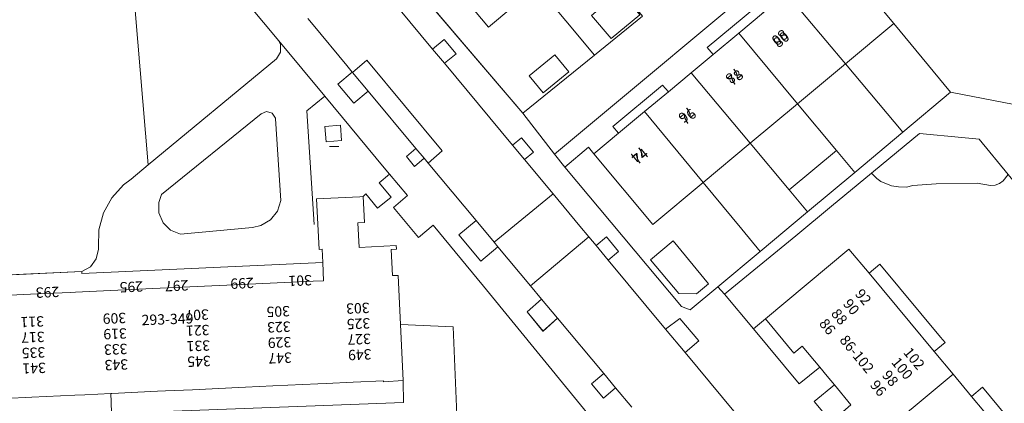
# Model space of a CAD drawing. Units: metres. Extents: x 75951 to 81115, y 447951 to 454170.
# Drawn here: x 77260 to 77355, y 450365 to 450402 of the extents above; entities that cross this region are included whole.
import ezdxf
from ezdxf.enums import TextEntityAlignment as Align

# ---------------------------------------------------------------- set-up
doc = ezdxf.new("R2010")
doc.units = ezdxf.units.M
doc.header["$MEASUREMENT"] = 0
for name, color, linetype, lineweight in [('Begroeid terreindeel_groenvoorziening_0', 7, 'Continuous', 0), ('Begroeid terreindeel_groenvoorziening_gras- en kruidachtigen_0', 7, 'Continuous', 0), ('Gebouwinstallatie_bordes_0', 7, 'Continuous', 0), ('Nummeraanduiding', 7, 'Continuous', 0), ('Nummeraanduidingreeks', 7, 'Continuous', 0), ('Onbegroeid terreindeel_erf_0', 7, 'Continuous', 0), ('Onbegroeid terreindeel_onverhard_0', 7, 'Continuous', 0), ('Pand_0', 7, 'Continuous', 0), ('Scheiding_0', 7, 'Continuous', 0), ('Wegdeel_open verharding_0', 7, 'Continuous', 0), ('Wegdeel_open verharding_gebakken klinkers_0', 7, 'Continuous', 0), ('Wegdeel_open verharding_gebakken klinkers_verkeersdrempel_0', 7, 'Continuous', 0), ('Wegdeel_open verharding_tegels_0', 7, 'Continuous', 0), ('Weginrichtingselement_lijnafwatering_0', 7, 'Continuous', 0)]:
    doc.layers.add(name, color=color, linetype=linetype, lineweight=lineweight)

# ---------------------------------------------------------------- blocks, each defined once
blk = doc.blocks.new('BGT_lev_stadsdelen_Escamp_REALDWG_1_FMEBLOCK1123')
at = {"layer": 'Onbegroeid terreindeel_erf_0'}
for points in [[(3.857, 4.353), (-0.875, 0.405), (-6.592, 7.258), (-7.137, 7.932), (-9.396, 5.977), (2.464, -7.932), (9.396, -2.323)], [(5.549, -2.262), (6.917, -3.926), (4.431, -5.97), (3.063, -4.307)]]:
    blk.add_lwpolyline(points, close=True, dxfattribs=at)
blk = doc.blocks.new('BGT_lev_stadsdelen_Escamp_REALDWG_1_FMEBLOCK1287')
at = {"layer": 'Begroeid terreindeel_groenvoorziening_gras- en kruidachtigen_0'}
for points in [[(25.119, 20.778), (25.115, 21.664), (24.748, 22.47), (24.083, 23.057), (23.237, 23.318), (22.358, 23.211), (19.946, 22.773), (20.238, 16.349), (18.325, 16.259), (18.325, 16.334), (16.177, 16.234), (12.133, 16.046), (4.081, 15.671), (-3.696, 15.309), (-11.601, 14.941), (-19.432, 14.576), (-26.915, 14.228), (4.423, -23.318), (3.962, -13.388), (2.775, -13.443), (2.642, -10.725), (6.036, -10.56), (6.091, -11.689), (7.799, -11.606), (7.783, -11.399), (7.77, -11.229), (20.477, -10.651), (21.312, -10.186), (21.888, -9.421), (22.105, -8.49), (22.101, -8.296), (22.147, -6.61), (22.587, -4.983), (23.397, -3.503), (24.532, -2.256), (25.261, -1.702), (26.915, -0.334)], [(-12.934, 4.781), (-16.475, 1.788), (-22.238, 8.858), (-13.353, 10.19)], [(-2.853, 3.455), (-9.725, 3.99), (-10.064, 10.236), (-2.752, 10.242)], [(12.326, 7.664), (12.614, 0.769), (5.854, 0.428), (5.565, 7.381)], [(-2.107, -7.019), (-3.447, -7.421), (-5.662, -7.478), (-8.427, -7.024), (-8.824, -6.78), (-14.408, -0.165), (-2.774, 0.253)]]:
    blk.add_lwpolyline(points, close=True, dxfattribs=at)
blk = doc.blocks.new('BGT_lev_stadsdelen_Escamp_REALDWG_1_FMEBLOCK1904')
at = {"layer": 'Begroeid terreindeel_groenvoorziening_gras- en kruidachtigen_0'}
for points in [[(17.48, -0.193), (11.785, 6.645), (8.865, 10.144), (17.139, 16.89), (13.17, 21.717), (6.7, 16.292), (5.038, 18.314), (4.531, 17.7), (4.193, 17.455), (3.766, 17.297), (3.318, 17.265), (2.01, 17.466), (-1.954, 17.418), (-4.205, 17.238), (-4.836, 17.105), (-5.599, 17.12), (-6.261, 17.23), (-7.304, 17.653), (-7.7, 17.922), (-8.212, 18.436), (-12.071, 15.245), (-15.522, 12.391), (-22.425, 6.737), (-19.625, 3.377), (-18.474, 4.342), (-10.408, 11.105), (-8.447, 8.755), (-7.399, 9.634), (-1.524, 2.592), (-1.084, 2.064), (-2.133, 1.185), (-0.308, -1.003), (1.486, -3.155), (2.535, -2.276), (7.198, -7.867), (8.857, -9.855), (7.808, -10.735), (9.773, -13.09), (1.67, -19.868), (-1.079, -16.555), (-0.279, -15.877), (-1.98, -13.829), (-3.878, -15.493), (0.261, -20.477), (1.106, -21.244), (2.162, -21.674), (3.302, -21.717), (4.389, -21.366), (22.425, -6.26)], [(10.861, -0.146), (11.289, -0.014), (12.081, -0.175), (13.221, -0.536), (14.664, -1.431), (16.067, -2.924), (16.481, -4.101), (16.454, -4.934), (16.156, -6.556), (15.153, -7.851), (14.66, -8.149), (13.049, -7.933), (12.704, -7.616), (11.787, -6.314), (10.811, -4.637), (9.993, -1.427), (10.035, -0.982), (10.364, -0.454)]]:
    blk.add_lwpolyline(points, close=True, dxfattribs=at)
blk = doc.blocks.new('BGT_lev_stadsdelen_Escamp_REALDWG_1_FMEBLOCK3550')
at = {"layer": 'Wegdeel_open verharding_tegels_0'}
for points in [[(-33.675, 41.897), (-32.302, 43.02), (-37.965, 41.577), (-38.806, 40.876), (-37.821, 41.292), (-37.73, 41.294), (-36.752, 41.319), (-35.746, 40.956), (-35.028, 40.355), (-30.481, 34.958), (-29.106, 33.314), (-20.591, 23.051), (-19.167, 21.361), (-10.516, 11.022), (-9.099, 9.35), (-0.587, -0.907), (0.765, -2.597), (9.348, -12.752), (10.718, -14.419), (16.592, -21.637), (17.396, -22.528), (17.861, -22.471), (19.164, -22.023), (20.54, -21.967), (21.875, -22.306), (23.057, -23.013), (24.081, -24.234), (25.647, -26.101), (26.76, -27.318), (34.405, -36.585), (34.86, -37.136), (35.53, -38.52), (35.821, -40.03), (35.715, -41.565), (35.41, -42.459), (35.218, -43.02), (37.941, -40.79), (38.807, -35.457), (37.405, -36.626), (21.281, -17.233), (19.424, -14.827), (15.966, -17.737), (12.132, -13.136), (15.599, -10.258), (14.152, -8.512), (10.703, -11.38), (7.587, -7.655), (11.046, -4.778), (9.278, -2.651), (5.813, -5.533), (2.887, -2.034), (6.352, 0.867), (4.964, 2.543), (1.525, -0.37), (-7.127, 10.026), (-3.645, 12.87), (-5.137, 14.625), (-8.559, 11.758), (-13.658, 17.916), (-12.426, 18.93), (-14.816, 21.826), (-16.063, 20.836)], [(9.216, -3.727), (10.161, -4.883), (8.985, -5.842), (8.04, -4.688)], [(7.567, -5.122), (8.489, -6.234), (7.394, -7.142), (6.467, -6.034)]]:
    blk.add_lwpolyline(points, close=True, dxfattribs=at)
blk = doc.blocks.new('BGT_lev_stadsdelen_Escamp_REALDWG_1_FMEBLOCK3621')
at = {"layer": 'Onbegroeid terreindeel_erf_0'}
for points in [[(-0.445, 5.28), (-5.102, 1.395), (0.437, -5.28), (5.103, -1.505)], [(2.069, -3.666), (0.159, -1.424), (2.917, 0.959), (4.846, -1.361)]]:
    blk.add_lwpolyline(points, close=True, dxfattribs=at)
blk = doc.blocks.new('BGT_lev_stadsdelen_Escamp_REALDWG_1_FMEBLOCK3635')
at = {"layer": 'Onbegroeid terreindeel_erf_0'}
for points in [[(9.451, -2.225), (7.676, -0.076), (3.946, 4.441), (-0.927, 0.376), (-6.629, 7.231), (-7.167, 7.871), (-9.451, 5.946), (1.844, -7.537), (2.687, -7.871), (5.367, -5.634)], [(4.46, -5.361), (3.288, -6.337), (1.6, -6.309), (-1.147, -3.039), (1.04, -1.214)]]:
    blk.add_lwpolyline(points, close=True, dxfattribs=at)
blk = doc.blocks.new('BGT_lev_stadsdelen_Escamp_REALDWG_1_FMEBLOCK4321')
at = {"layer": 'Wegdeel_open verharding_0'}
for points in [[(-33.0685, 37.526), (-28.5925, 32.179), (-27.1455, 30.379), (-26.4125, 29.535), (-24.3995, 27.107), (-21.2755, 23.34), (-7.2685, 6.558), (-2.8245, 1.207), (2.9285, -5.719), (3.4435, -6.331), (5.1815, -8.397), (3.8045, -9.556), (6.2505, -12.464), (7.6495, -11.287), (12.5255, -17.176), (23.7905, -30.957)], [(26.8795, -28.884), (25.3195, -27.015), (24.1385, -28.018), (22.9885, -26.622), (24.1675, -25.635), (19.7025, -20.285), (18.2915, -21.519), (16.7515, -19.645), (18.1505, -18.425), (17.0835, -17.147), (13.9255, -13.364), (12.2805, -14.753), (10.1455, -12.224), (11.8075, -10.826), (7.1805, -5.282), (6.7795, -4.801), (5.8455, -5.594), (5.0775, -4.638), (5.9955, -3.862), (1.3505, 1.703), (-0.0355, 0.546), (-1.5715, 2.382), (-0.1855, 3.543), (-0.7065, 4.167), (-3.9745, 8.126), (-4.4735, 8.726)]]:
    blk.add_lwpolyline(points, dxfattribs=at)
blk = doc.blocks.new('BGT_lev_stadsdelen_Escamp_REALDWG_1_FMEBLOCK4325')
at = {"layer": 'Wegdeel_open verharding_0'}
for points in [[(14.315, -1.03), (8.562, 5.895), (4.118, 11.247), (4.258, 10.913), (4.264, 10.162), (3.889, 9.511), (-8.539, -0.758), (-10.193, -2.126), (-10.922, -2.68), (-12.057, -3.927), (-12.867, -5.407), (-13.307, -7.034), (-13.353, -8.72), (-13.349, -8.914), (-13.566, -9.845), (-14.141, -10.61), (-14.977, -11.075), (-14.969, -11.247), (8.351, -10.19), (8.293, -8.921), (8.015, -8.934), (7.762, -4.048), (11.933, -3.832), (12.266, -3.815), (12.518, -3.562), (13.669, -4.948), (14.976, -3.861), (13.826, -2.476), (14.83, -1.643)], [(4.285, -4.187), (3.966, -5.223), (3.295, -6.076), (2.363, -6.63), (1.569, -6.802), (-5.427, -7.451), (-6.376, -7.062), (-7.107, -6.344), (-7.51, -5.401), (-7.526, -4.376), (-7.272, -3.63), (2.378, 4.18), (2.9, 4.41), (3.45, 4.253), (3.772, 3.781), (3.784, 3.72)], [(8.567, 2.961), (10.063, 3.084), (10.169, 1.595), (8.673, 1.471)]]:
    blk.add_lwpolyline(points, close=True, dxfattribs=at)

msp = doc.modelspace()

# ---------------------------------------------------------------- linework, layer by layer
at = {"layer": 'Begroeid terreindeel_groenvoorziening_0'}
for points in [[(77270.339, 450409.399), (77272.135, 450388.286), (77284.563, 450398.556), (77284.938, 450399.207), (77284.932, 450399.958), (77284.792, 450400.291), (77270.785, 450417.073)], [(77315.851, 450362.776), (77304.586, 450376.557), (77299.71, 450382.446), (77298.311, 450381.269), (77295.865, 450384.177), (77297.242, 450385.336), (77295.504, 450387.402), (77294.5, 450386.568), (77295.65, 450385.183), (77294.343, 450384.097), (77293.192, 450385.482), (77292.94, 450385.23), (77293.07, 450382.713), (77292.421, 450382.68), (77292.545, 450380.283), (77296.135, 450380.478), (77296.153, 450380.148), (77295.664, 450380.121), (77295.787, 450377.576), (77296.336, 450377.602), (77296.558, 450372.835), (77301.641, 450372.623), (77302.369, 450355.583)]]:
    msp.add_lwpolyline(points, dxfattribs=at)
for points in [[(77331.691, 450403.033), (77331.16, 450403.708), (77326.24, 450399.645), (77326.815, 450398.974), (77329.299, 450401.042)], [(77322.49, 450395.373), (77321.919, 450396.013), (77317.129, 450391.997), (77317.657, 450391.349), (77320.186, 450393.454)], [(77283.052, 450393.225), (77273.402, 450385.415), (77273.148, 450384.669), (77273.164, 450383.644), (77273.567, 450382.701), (77274.298, 450381.982), (77275.247, 450381.594), (77282.243, 450382.242), (77283.037, 450382.415), (77283.969, 450382.969), (77284.64, 450383.822), (77284.959, 450384.858), (77284.458, 450392.764), (77284.445, 450392.826), (77284.123, 450393.298), (77283.574, 450393.455)], [(77352.576, 450390.797), (77350.906, 450390.94), (77346.813, 450391.335), (77342.346, 450387.642), (77342.152, 450387.482), (77342.664, 450386.968), (77343.06, 450386.699), (77344.103, 450386.276), (77344.765, 450386.166), (77345.529, 450386.151), (77346.159, 450386.284), (77348.41, 450386.464), (77352.374, 450386.512), (77353.682, 450386.311), (77354.13, 450386.343), (77354.557, 450386.501), (77354.895, 450386.746), (77355.402, 450387.36)], [(77331.89, 450373.388), (77330.739, 450372.423), (77335.164, 450367.115), (77337.141, 450368.72), (77335.451, 450370.759), (77334.636, 450370.082)], [(77296.801, 450367.359), (77296.81, 450367.414), (77294.911, 450367.316), (77294.907, 450367.396), (77291.976, 450367.26), (77289.357, 450367.139), (77288.56, 450367.102), (77284.181, 450366.899), (77281.551, 450366.771), (77280.861, 450366.74), (77276.411, 450366.54), (77273.807, 450366.419), (77273.033, 450366.383), (77268.595, 450366.178), (77268.523, 450366.175), (77268.55, 450365.38), (77268.589, 450364.224), (77296.846, 450365.292)], [(77339.364, 450364.403), (77340.166, 450365.07), (77338.561, 450367.007), (77336.602, 450365.409), (77345.157, 450355.179), (77347.036, 450356.839), (77345.365, 450358.851), (77344.55, 450358.173), (77341.957, 450361.288)]]:
    msp.add_lwpolyline(points, close=True, dxfattribs=at)
at = {"layer": 'Begroeid terreindeel_groenvoorziening_gras- en kruidachtigen_0'}
for points in [[(77320, 450402.672), (77315.334, 450398.897), (77308.402, 450393.288), (77311.477, 450389.339), (77334.548, 450408.578)], [(77338.623, 450408.804), (77344.313, 450401.981), (77349.811, 450395.314), (77359.957, 450393.357)], [(77302.369, 450355.583), (77301.641, 450372.623), (77296.558, 450372.835), (77296.81, 450367.414), (77296.801, 450367.359), (77296.846, 450365.292), (77268.589, 450364.224), (77268.55, 450365.38), (77268.523, 450366.175), (77265.994, 450366.058), (77265.031, 450366.013), (77260.867, 450365.821), (77258.235, 450365.699), (77257.223, 450365.652), (77249.643, 450365.302), (77255.089, 450359.135)]]:
    msp.add_lwpolyline(points, dxfattribs=at)
at = {"layer": 'Gebouwinstallatie_bordes_0'}
for points in [[(77342.965, 450378.68), (77341.917, 450377.801), (77345.872, 450373.06), (77348.231, 450370.231), (77349.28, 450371.11), (77348.84, 450371.638)], [(77352.9, 450366.77), (77351.851, 450365.891), (77354.221, 450363.049), (77358.173, 450358.311), (77359.222, 450359.191), (77357.563, 450361.179)]]:
    msp.add_lwpolyline(points, close=True, dxfattribs=at)
at = {"layer": 'Onbegroeid terreindeel_erf_0'}
for points in [[(77344.313, 450401.981), (77339.63, 450398.074), (77345.184, 450391.452), (77349.811, 450395.314)], [(77339.63, 450398.074), (77334.995, 450394.207), (77338.762, 450389.688), (77340.529, 450387.567), (77345.184, 450391.452)], [(77338.762, 450389.688), (77334.995, 450394.207), (77330.42, 450390.39), (77334.194, 450385.89)], [(77330.42, 450390.39), (77325.858, 450386.583), (77329.588, 450382.066), (77331.363, 450379.917), (77335.975, 450383.766), (77334.194, 450385.89)], [(77342.965, 450378.68), (77341.917, 450377.801), (77345.872, 450373.06), (77348.231, 450370.231), (77349.28, 450371.11), (77348.84, 450371.638)], [(77352.9, 450366.77), (77351.851, 450365.891), (77354.221, 450363.049), (77358.173, 450358.311), (77359.222, 450359.191), (77357.563, 450361.179)]]:
    msp.add_lwpolyline(points, close=True, dxfattribs=at)
at = {"layer": 'Onbegroeid terreindeel_onverhard_0'}
for points in [[(77300.775, 450400.413), (77299.668, 450399.498), (77300.811, 450398.125), (77301.935, 450399.024)], [(77291.918, 450397.225), (77291.875, 450397.276), (77290.489, 450396.115), (77292.025, 450394.279), (77293.411, 450395.436)], [(77289.24, 450392.006), (77289.346, 450390.516), (77290.843, 450390.639), (77290.737, 450392.129)], [(77308.275, 450390.922), (77307.411, 450390.195), (77308.57, 450388.802), (77309.447, 450389.532)], [(77298.056, 450389.871), (77297.138, 450389.095), (77297.906, 450388.139), (77298.84, 450388.932)], [(77303.868, 450382.907), (77302.206, 450381.509), (77304.341, 450378.98), (77305.986, 450380.369), (77305.616, 450380.812)], [(77316.512, 450381.316), (77315.499, 450380.478), (77316.663, 450379.079), (77317.672, 450379.913)], [(77310.211, 450375.308), (77308.812, 450374.088), (77310.352, 450372.214), (77311.763, 450373.448)], [(77323.601, 450373.426), (77322.217, 450372.408), (77324.107, 450370.138), (77325.451, 450371.257)], [(77316.228, 450368.098), (77315.049, 450367.111), (77316.199, 450365.715), (77317.38, 450366.718)]]:
    msp.add_lwpolyline(points, close=True, dxfattribs=at)
at = {"layer": 'Pand_0'}
for points in [[(77304.1, 450412.436), (77301.714, 450410.449), (77299.346, 450408.478), (77305.063, 450401.625), (77309.795, 450405.573)], [(77333.916, 450404.885), (77339.63, 450398.074), (77344.313, 450401.981), (77338.623, 450408.804), (77336.081, 450406.688)], [(77317.814, 450405.137), (77315.056, 450402.753), (77316.966, 450400.511), (77319.743, 450402.816)], [(77329.299, 450401.042), (77334.995, 450394.207), (77339.63, 450398.074), (77333.916, 450404.885), (77331.691, 450403.033)], [(77324.697, 450397.211), (77330.42, 450390.39), (77334.995, 450394.207), (77329.299, 450401.042), (77326.815, 450398.974)], [(77312.855, 450397.294), (77311.487, 450398.958), (77309.001, 450396.913), (77310.369, 450395.25)], [(77320.186, 450393.454), (77325.858, 450386.583), (77330.42, 450390.39), (77324.697, 450397.211), (77322.49, 450395.373)], [(77320.186, 450393.454), (77317.657, 450391.349), (77315.283, 450389.373), (77320.985, 450382.518), (77325.858, 450386.583)], [(77340.529, 450387.567), (77338.762, 450389.688), (77334.194, 450385.89), (77335.975, 450383.766)], [(77322.952, 450380.928), (77320.765, 450379.103), (77323.512, 450375.833), (77325.2, 450375.805), (77326.372, 450376.781)], [(77341.957, 450361.288), (77350.056, 450368.043), (77348.231, 450370.231), (77345.872, 450373.06), (77341.917, 450377.801), (77339.957, 450380.151), (77331.89, 450373.388), (77334.636, 450370.082), (77335.451, 450370.759), (77337.141, 450368.72), (77337.864, 450367.848), (77338.561, 450367.007), (77340.166, 450365.07), (77339.364, 450364.403)], [(77341.957, 450361.288), (77344.55, 450358.173), (77345.365, 450358.851), (77347.036, 450356.839), (77347.738, 450355.995), (77348.384, 450355.217), (77350.086, 450353.169), (77349.285, 450352.491), (77352.034, 450349.178), (77360.137, 450355.956), (77358.173, 450358.311), (77354.221, 450363.049), (77351.851, 450365.891), (77350.056, 450368.043)]]:
    msp.add_lwpolyline(points, close=True, dxfattribs=at)
msp.add_lwpolyline([(77258.235, 450365.699), (77260.867, 450365.821), (77265.031, 450366.013), (77265.994, 450366.058), (77268.523, 450366.175), (77268.595, 450366.178), (77273.033, 450366.383), (77273.807, 450366.419), (77276.411, 450366.54), (77280.861, 450366.74), (77281.551, 450366.771), (77284.181, 450366.899), (77288.56, 450367.102), (77289.357, 450367.139), (77291.976, 450367.26), (77294.907, 450367.396), (77294.911, 450367.316), (77296.81, 450367.414), (77296.558, 450372.835), (77296.336, 450377.602), (77295.787, 450377.576), (77295.664, 450380.121), (77296.153, 450380.148), (77296.135, 450380.478), (77292.545, 450380.283), (77292.421, 450382.68), (77293.07, 450382.713), (77292.94, 450385.23), (77292.607, 450385.213), (77288.436, 450384.997), (77288.689, 450380.111), (77288.967, 450380.123), (77289.024, 450378.855), (77289.105, 450377.078), (77288.095, 450377.032), (77280.448, 450376.682), (77272.569, 450376.321), (77265.107, 450375.979), (77264.618, 450375.956), (77261.394, 450375.808), (77256.758, 450375.59)], dxfattribs=at)
at = {"layer": 'Scheiding_0'}
for p, q in [((77296.542, 450407.197), (77308.402, 450393.288)), ((77315.334, 450398.897), (77320, 450402.672)), ((77349.811, 450395.314), (77344.313, 450401.981)), ((77308.402, 450393.288), (77315.334, 450398.897)), ((77345.184, 450391.452), (77349.811, 450395.314)), ((77340.529, 450387.567), (77345.184, 450391.452)), ((77290.594, 450390.087), (77289.687, 450390.068)), ((77335.975, 450383.766), (77340.529, 450387.567)), ((77331.363, 450379.917), (77335.975, 450383.766)), ((77327.279, 450376.508), (77331.363, 450379.917))]:
    msp.add_line(p, q, dxfattribs=at)
for points in [[(77288.187, 450382.509), (77287.485, 450393.509), (77289.236, 450394.94)], [(77315.283, 450389.373), (77314.745, 450390.013), (77312.461, 450388.088)], [(77312.461, 450388.088), (77323.756, 450374.605), (77324.599, 450374.271), (77327.279, 450376.508)]]:
    msp.add_lwpolyline(points, dxfattribs=at)
at = {"layer": 'Wegdeel_open verharding_0'}
for points in [[(77326.815, 450398.974), (77326.24, 450399.645), (77331.16, 450403.708), (77331.691, 450403.033), (77333.916, 450404.885), (77336.081, 450406.688), (77334.548, 450408.578), (77311.477, 450389.339), (77312.461, 450388.088), (77314.745, 450390.013), (77315.283, 450389.373), (77317.657, 450391.349), (77317.129, 450391.997), (77321.919, 450396.013), (77322.49, 450395.373), (77324.697, 450397.211)], [(77293.294, 450398.426), (77291.918, 450397.225), (77293.411, 450395.436), (77298.056, 450389.871), (77298.84, 450388.932), (77299.241, 450388.451), (77300.596, 450389.648)], [(77289.024, 450378.855), (77265.705, 450377.798), (77265.697, 450377.97), (77252.99, 450377.392), (77253.003, 450377.222), (77253.019, 450377.015), (77253.04, 450376.576), (77250.893, 450376.472), (77250.949, 450375.317), (77251.709, 450375.352), (77256.758, 450375.59), (77261.394, 450375.808), (77264.618, 450375.956), (77265.107, 450375.979), (77272.569, 450376.321), (77280.448, 450376.682), (77288.095, 450377.032), (77289.105, 450377.078)]]:
    msp.add_lwpolyline(points, close=True, dxfattribs=at)
msp.add_lwpolyline([(77359.957, 450393.357), (77349.811, 450395.314), (77345.184, 450391.452), (77340.529, 450387.567), (77335.975, 450383.766), (77331.363, 450379.917), (77327.279, 450376.508), (77327.939, 450375.783), (77334.842, 450381.437), (77338.293, 450384.291), (77342.152, 450387.482), (77342.346, 450387.642), (77346.813, 450391.335), (77350.906, 450390.94), (77352.576, 450390.797), (77355.402, 450387.36)], dxfattribs=at)
at = {"layer": 'Wegdeel_open verharding_gebakken klinkers_0'}
for points in [[(77287.587, 450402.459), (77288.086, 450401.859), (77291.354, 450397.9), (77291.875, 450397.276), (77291.918, 450397.225), (77293.294, 450398.426), (77300.596, 450389.648), (77299.241, 450388.451), (77303.868, 450382.907), (77305.616, 450380.812), (77311.33, 450385.486), (77308.57, 450388.802), (77307.411, 450390.195), (77300.811, 450398.125), (77299.668, 450399.498), (77293.994, 450406.314)], [(77330.097, 450362.942), (77324.107, 450370.138), (77322.217, 450372.408), (77316.663, 450379.079), (77315.499, 450380.478), (77314.786, 450381.334), (77309.144, 450376.586), (77310.211, 450375.308), (77311.763, 450373.448), (77316.228, 450368.098), (77317.38, 450366.718), (77318.94, 450364.849)]]:
    msp.add_lwpolyline(points, dxfattribs=at)
at = {"layer": 'Wegdeel_open verharding_gebakken klinkers_verkeersdrempel_0'}
msp.add_lwpolyline([(77311.33, 450385.486), (77305.616, 450380.812), (77305.986, 450380.369), (77309.144, 450376.586), (77314.786, 450381.334), (77313.931, 450382.361)], close=True, dxfattribs=at)
at = {"layer": 'Wegdeel_open verharding_tegels_0'}
for points in [[(77345.157, 450355.179), (77336.602, 450365.409), (77338.561, 450367.007), (77337.864, 450367.848), (77337.141, 450368.72), (77335.164, 450367.115), (77330.739, 450372.423), (77327.939, 450375.783), (77327.279, 450376.508), (77324.599, 450374.271), (77323.756, 450374.605), (77312.461, 450388.088), (77311.477, 450389.339), (77308.402, 450393.288), (77296.542, 450407.197)], [(77293.994, 450406.314), (77299.668, 450399.498), (77300.775, 450400.413), (77301.935, 450399.024), (77300.811, 450398.125), (77307.411, 450390.195), (77308.275, 450390.922), (77309.447, 450389.532), (77308.57, 450388.802), (77311.33, 450385.486), (77313.931, 450382.361), (77314.786, 450381.334), (77315.499, 450380.478), (77316.512, 450381.316), (77317.672, 450379.913), (77316.663, 450379.079), (77322.217, 450372.408), (77323.601, 450373.426), (77325.451, 450371.257), (77324.107, 450370.138), (77330.097, 450362.942)]]:
    msp.add_lwpolyline(points, dxfattribs=at)
at = {"layer": 'Weginrichtingselement_lijnafwatering_0'}
msp.add_line((77252.99, 450377.392), (77265.697, 450377.97), dxfattribs=at)
msp.add_lwpolyline([(77265.697, 450377.97), (77265.705, 450377.798), (77289.024, 450378.855)], dxfattribs=at)

# ---------------------------------------------------------------- block references
at = {"layer": 'Begroeid terreindeel_groenvoorziening_gras- en kruidachtigen_0'}
for name, p in [('BGT_lev_stadsdelen_Escamp_REALDWG_1_FMEBLOCK1287', (77245.22, 450388.621)), ('BGT_lev_stadsdelen_Escamp_REALDWG_1_FMEBLOCK1904', (77350.364, 450369.046))]:
    msp.add_blockref(name, p, dxfattribs=at)
at = {"layer": 'Onbegroeid terreindeel_erf_0'}
for name, p in [('BGT_lev_stadsdelen_Escamp_REALDWG_1_FMEBLOCK1123', (77305.938, 450401.22)), ('BGT_lev_stadsdelen_Escamp_REALDWG_1_FMEBLOCK3621', (77314.897, 450404.177)), ('BGT_lev_stadsdelen_Escamp_REALDWG_1_FMEBLOCK3635', (77321.912, 450382.142))]:
    msp.add_blockref(name, p, dxfattribs=at)
at = {"layer": 'Wegdeel_open verharding_0'}
for name, p in [('BGT_lev_stadsdelen_Escamp_REALDWG_1_FMEBLOCK4321', (77292.061, 450393.733)), ('BGT_lev_stadsdelen_Escamp_REALDWG_1_FMEBLOCK4325', (77280.674, 450389.045))]:
    msp.add_blockref(name, p, dxfattribs=at)
at = {"layer": 'Wegdeel_open verharding_tegels_0'}
msp.add_blockref('BGT_lev_stadsdelen_Escamp_REALDWG_1_FMEBLOCK3550', (77360.525, 450425.053), dxfattribs=at)

# ---------------------------------------------------------------- texts
at = {"layer": 'Nummeraanduiding'}
for s, rotation, p in [('80', 219.64, (77333.189, 450400.716)), ('78', 219.64, (77328.73, 450397.022)), ('76', 219.64, (77324.168, 450393.243)), ('74', 219.64, (77319.531, 450389.401)), ('301', 182.62, (77286.839, 450377.224)), ('295', 182.65, (77270.494, 450376.618)), ('297', 182.64, (77274.878, 450376.725)), ('299', 182.64, (77281.211, 450376.964)), ('293', 182.64, (77262.374, 450376.095)), ('92', 309.61, (77341.259, 450375.433)), ('303', 182.38, (77292.423, 450374.552)), ('90', 309.61, (77340.103, 450374.477)), ('309', 182.38, (77268.854, 450373.574)), ('307', 182.38, (77276.859, 450373.906)), ('305', 182.38, (77284.714, 450374.232)), ('88', 309.61, (77338.948, 450373.521)), ('311', 182.38, (77260.899, 450373.244)), ('323', 182.38, (77284.776, 450372.734)), ('325', 182.38, (77292.485, 450373.054)), ('86', 309.61, (77337.792, 450372.564)), ('317', 182.38, (77260.962, 450371.745)), ('319', 182.38, (77268.917, 450372.075)), ('321', 182.38, (77276.921, 450372.408)), ('327', 182.38, (77292.547, 450371.555)), ('333', 182.38, (77268.979, 450370.577)), ('331', 182.38, (77276.983, 450370.909)), ('329', 182.38, (77284.838, 450371.235)), ('335', 182.38, (77261.024, 450370.246)), ('347', 182.38, (77284.9, 450369.736)), ('349', 182.38, (77292.609, 450370.056)), ('102', 309.61, (77346.187, 450369.478)), ('341', 182.38, (77261.086, 450368.748)), ('343', 182.38, (77269.041, 450369.078)), ('345', 182.38, (77277.046, 450369.41)), ('100', 309.61, (77345.031, 450368.522)), ('98', 309.61, (77343.876, 450367.566)), ('96', 309.61, (77342.72, 450366.609))]:
    msp.add_text(s, height=1, rotation=rotation, dxfattribs=at).set_placement(p, align=Align.MIDDLE)
at = {"layer": 'Nummeraanduidingreeks'}
for s, rotation, p in [('80', 39.402, (77333.501, 450400.325)), ('78', 39.402, (77329.042, 450396.631)), ('76', 39.402, (77324.48, 450392.852)), ('74', 39.402, (77319.843, 450389.011)), ('293-349', 2.16, (77274.002, 450373.236)), ('86-102', 309.535, (77340.643, 450369.904))]:
    msp.add_text(s, height=1, rotation=rotation, dxfattribs=at).set_placement(p, align=Align.MIDDLE)

doc.saveas('drawing.dxf')
